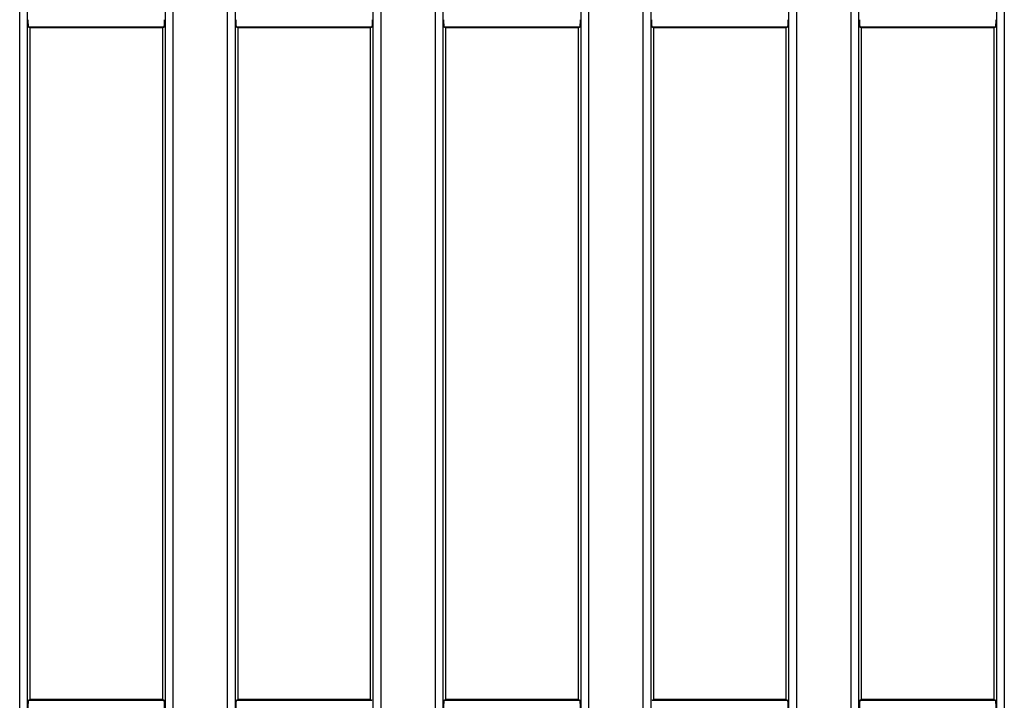
# Model space of a CAD drawing. Units: millimetres. Extents: x 8 to 418, y -29 to 291.
# Drawn here: x 49 to 68, y 126 to 139 of the extents above; entities that cross this region are included whole.
import ezdxf

# ---------------------------------------------------------------- set-up
doc = ezdxf.new("R2010")
doc.units = ezdxf.units.MM

msp = doc.modelspace()

# ---------------------------------------------------------------- linework, layer by layer
at = {"color": 7, "linetype": 'Continuous', "lineweight": 25}
for p, q in [((48.85672, 110.202871), (48.85672, 152.259635)), ((48.999034, 152.259635), (48.999034, 110.202871)), ((51.629771, 110.202871), (51.629771, 152.259635)), ((51.772084, 152.259635), (51.772084, 110.202871)), ((52.813863, 110.202871), (52.813863, 152.259635)), ((52.956176, 152.259635), (52.956176, 110.202871)), ((55.586913, 110.202871), (55.586913, 152.259635)), ((55.729227, 152.259635), (55.729227, 110.202871)), ((56.771006, 111.722375), (56.771006, 152.259635)), ((56.913319, 152.259635), (56.913319, 111.722375)), ((59.544056, 111.722375), (59.544056, 152.259635)), ((59.68637, 152.259635), (59.68637, 111.722375)), ((60.728149, 111.722375), (60.728149, 152.259635)), ((60.870462, 152.259635), (60.870462, 111.722375)), ((63.501199, 111.722375), (63.501199, 152.259635)), ((63.643513, 152.259635), (63.643513, 111.722375)), ((64.685291, 111.722375), (64.685291, 152.259635)), ((64.827605, 152.259635), (64.827605, 111.722375)), ((67.458342, 111.722375), (67.458342, 152.259635)), ((67.600656, 152.259635), (67.600656, 111.722375)), ((49.050116, 138.382142), (49.024465, 138.397508)), ((51.604339, 138.397508), (49.024465, 138.397508)), ((49.050116, 138.382142), (49.050116, 125.599868)), ((51.578688, 138.382142), (49.050116, 138.382142)), ((51.604339, 138.397508), (51.578688, 138.382142)), ((51.578688, 125.599868), (51.578688, 138.382142)), ((53.007259, 138.382142), (52.981608, 138.397508)), ((55.561482, 138.397508), (52.981608, 138.397508)), ((53.007259, 138.382142), (53.007259, 125.599868)), ((55.535831, 138.382142), (53.007259, 138.382142)), ((55.561482, 138.397508), (55.535831, 138.382142)), ((55.535831, 125.599868), (55.535831, 138.382142)), ((56.964402, 138.382142), (56.938751, 138.397508)), ((59.518624, 138.397508), (56.938751, 138.397508)), ((56.964402, 138.382142), (56.964402, 125.599868)), ((59.492974, 138.382142), (56.964402, 138.382142)), ((59.518624, 138.397508), (59.492974, 138.382142)), ((59.492974, 125.599868), (59.492974, 138.382142)), ((60.921545, 138.382142), (60.895894, 138.397508)), ((63.475767, 138.397508), (60.895894, 138.397508)), ((60.921545, 138.382142), (60.921545, 125.599868)), ((63.450116, 138.382142), (60.921545, 138.382142)), ((63.475767, 138.397508), (63.450116, 138.382142)), ((63.450116, 125.599868), (63.450116, 138.382142)), ((64.878688, 138.382142), (64.853037, 138.397508)), ((67.43291, 138.397508), (64.853037, 138.397508)), ((64.878688, 138.382142), (64.878688, 125.599868)), ((67.407259, 138.382142), (64.878688, 138.382142)), ((67.43291, 138.397508), (67.407259, 138.382142)), ((67.407259, 125.599868), (67.407259, 138.382142)), ((49.024465, 125.584502), (49.050116, 125.599868)), ((49.024465, 125.584502), (51.604339, 125.584502)), ((51.578688, 125.599868), (49.050116, 125.599868)), ((51.578688, 125.599868), (51.604339, 125.584502)), ((52.981608, 125.584502), (53.007259, 125.599868)), ((52.981608, 125.584502), (55.561482, 125.584502)), ((55.535831, 125.599868), (53.007259, 125.599868)), ((55.535831, 125.599868), (55.561482, 125.584502)), ((56.938751, 125.584502), (56.964402, 125.599868)), ((56.938751, 125.584502), (59.518624, 125.584502)), ((59.492974, 125.599868), (56.964402, 125.599868)), ((59.492974, 125.599868), (59.518624, 125.584502)), ((60.895894, 125.584502), (60.921545, 125.599868)), ((60.895894, 125.584502), (63.475767, 125.584502)), ((63.450116, 125.599868), (60.921545, 125.599868)), ((63.450116, 125.599868), (63.475767, 125.584502)), ((64.853037, 125.584502), (64.878688, 125.599868)), ((64.853037, 125.584502), (67.43291, 125.584502)), ((67.407259, 125.599868), (64.878688, 125.599868)), ((67.407259, 125.599868), (67.43291, 125.584502))]:
    msp.add_line(p, q, dxfattribs=at)
for centre, start_param, end_param in [((49.02512, 138.540169), 1.570796327, 3.089232776), ((51.603685, 138.540169), 3.193952531, 4.71238898), ((52.982262, 138.540169), 1.570796327, 3.089232776), ((55.560827, 138.540169), 3.193952531, 4.71238898), ((56.939405, 138.540169), 1.570796327, 3.089232776), ((59.51797, 138.540169), 3.193952531, 4.71238898), ((60.896548, 138.540169), 1.570796327, 3.089232776), ((63.475113, 138.540169), 3.193952531, 4.71238898), ((64.853691, 138.540169), 1.570796327, 3.089232776), ((67.432256, 138.540169), 3.193952531, 4.71238898), ((49.02512, 125.441841), 0.052359878, 1.570796327), ((51.603685, 125.441841), 4.71238898, 6.23082543), ((52.982262, 125.441841), 0.052359878, 1.570796327), ((56.939405, 125.441841), 0.052359878, 1.570796327), ((59.51797, 125.441841), 4.71238898, 6.23082543), ((63.475113, 125.441841), 4.71238898, 6.23082543), ((64.853691, 125.441841), 0.052359878, 1.570796327), ((67.432256, 125.441841), 4.71238898, 6.23082543)]:
    msp.add_ellipse(centre, major_axis=(0, 0.142857), ratio=0.087488664, start_param=start_param, end_param=end_param, dxfattribs=at)

doc.saveas('drawing.dxf')
